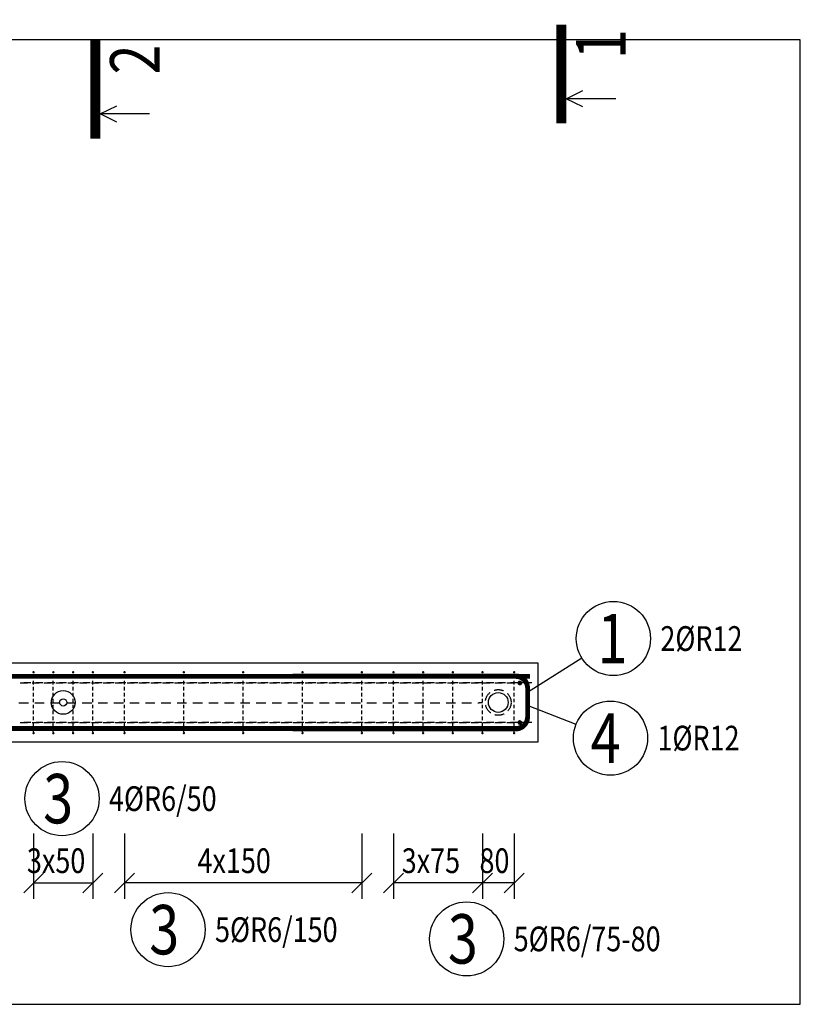
# Model space of a CAD drawing. Units: millimetres. Extents: x -375132 to -359382, y -123666 to -107011.
# Drawn here: x -369072 to -367099, y -120597 to -118106 of the extents above; entities that cross this region are included whole.
import ezdxf

# ---------------------------------------------------------------- set-up
doc = ezdxf.new("R2010")
doc.units = ezdxf.units.MM
doc.header["$LTSCALE"] = 25
doc.linetypes.add('Dashdot', pattern=[25.4, 12.7, -6.35, 0, -6.35])
doc.linetypes.add('HIDDEN2', pattern=[4.7625, 3.175, -1.5875])
doc.layers.add('CUTVIEWLIMITS', color=1, linetype='Continuous', plot=False)
for name, color, linetype in [('K-OCEL', 122, 'Continuous'), ('K-OCEL_NEVID', 31, 'HIDDEN2'), ('K-TVAR', 2, 'Continuous'), ('KÓTY_POPIS_ŘADY', 2, 'Continuous'), ('P_PŘÍČNÉ-HORNÍ', 31, 'Continuous'), ('POLP_POLOŽKA', 2, 'Continuous'), ('ŘEZ_ČÁRY', 1, 'Dashdot')]:
    doc.layers.add(name, color=color, linetype=linetype)
doc.styles.add('KCE-text', font='romans.shx', dxfattribs={"width": 0.8, "height": 62.5})
doc.styles.get("Standard").update_dxf_attribs({"font": 'txt.shx', "height": 62.5})

msp = doc.modelspace()

# ---------------------------------------------------------------- linework, layer by layer
at = {"layer": 'CUTVIEWLIMITS'}
msp.add_lwpolyline([(-375061.3, -120597.1), (-367098.7, -120597.1), (-367098.7, -118157.3), (-375061.3, -118157.3)], close=True, dxfattribs=at)
at = {"layer": 'K-OCEL', "color": 7, "ltscale": 0.5}
for radius in [30, 9]:
    msp.add_circle((-368962.2, -119833.6, 0), radius, dxfattribs=at)
at = {"layer": 'K-OCEL', "color": 7, "ltscale": 0.3}
msp.add_circle((-367862.4, -119833.6, 0), 25, dxfattribs=at)
at = {"layer": 'K-OCEL_NEVID', "color": 7, "linetype": 'HIDDEN2', "ltscale": 0.3}
msp.add_circle((-367862.4, -119833.6, 0), 32.5, dxfattribs=at)
at = {"layer": 'K-TVAR', "color": 7}
for p, q in [((-373742.2, -119733.6), (-367762.2, -119733.6)), ((-367762.2, -119733.6), (-367762.2, -119933.6)), ((-367762.2, -119933.6), (-373742.2, -119933.6))]:
    msp.add_line(p, q, dxfattribs=at)
at = {"layer": 'KÓTY_POPIS_ŘADY', "color": 151}
for p, q in [((-369037.2, -120165.1), (-369037.2, -120330.1)), ((-368887.2, -120165.1), (-368887.2, -120330.1)), ((-368807.2, -120165.1), (-368807.2, -120330.1)), ((-368207.2, -120165.1), (-368207.2, -120330.1)), ((-368127.2, -120165.1), (-368127.2, -120330.1)), ((-367902.2, -120165.1), (-367902.2, -120330.1)), ((-367822.2, -120165.1), (-367822.2, -120330.1)), ((-369012.2, -120265.1), (-369062.2, -120315.1)), ((-368912.2, -120315.1), (-368862.2, -120265.1)), ((-368782.2, -120265.1), (-368832.2, -120315.1)), ((-368232.2, -120315.1), (-368182.2, -120265.1)), ((-368102.2, -120265.1), (-368152.2, -120315.1)), ((-367927.2, -120315.1), (-367877.2, -120265.1)), ((-367877.2, -120265.1), (-367927.2, -120315.1)), ((-367847.2, -120315.1), (-367797.2, -120265.1)), ((-369037.2, -120290.1), (-368887.2, -120290.1)), ((-368207.2, -120290.1), (-368807.2, -120290.1)), ((-367822.2, -120290.1), (-368127.2, -120290.1))]:
    msp.add_line(p, q, dxfattribs=at)
at = {"layer": 'P_PŘÍČNÉ-HORNÍ'}
for points in [[(-373722.2, -119899.4, 12, 12, 0), (-367818.2, -119899.4, 12, 12, 0.414214), (-367788.2, -119869.4, 12, 12, 0), (-367788.2, -119796.4, 12, 12, 0.414214), (-367818.2, -119766.4, 12, 12, 0), (-368382.2, -119766.4, 12, 12, 0)], [(-367782.2, -119767.8, 12, 12, 0), (-373686.2, -119767.8, 12, 12, 0.414214), (-373716.2, -119797.8, 12, 12, 0), (-373716.2, -119870.8, 12, 12, 0.414214), (-373686.2, -119900.8, 12, 12, 0), (-373122.2, -119900.8, 12, 12, 0)], [(-368382.2, -119767.8, 12, 12, 0), (-367818.2, -119767.8, 12, 12, -0.414214), (-367788.2, -119797.8, 12, 12, 0), (-367788.2, -119870.8, 12, 12, -0.414214), (-367818.2, -119900.8, 12, 12, 0), (-368382.2, -119900.8, 12, 12, 0)], [(-368382.2, -119767.8, 12, 12, 0), (-367818.2, -119767.8, 12, 12, -0.414214), (-367788.2, -119797.8, 12, 12, 0), (-367788.2, -119870.8, 12, 12, -0.414214), (-367818.2, -119900.8, 12, 12, 0), (-368382.2, -119900.8, 12, 12, 0)]]:
    msp.add_lwpolyline(points, format="xyseb", dxfattribs=at)
for points in [[(-369035.7, -119757.2, 3, 3, 1), (-369038.7, -119757.2, 3, 3, 1)], [(-368985.7, -119757.2, 3, 3, 1), (-368988.7, -119757.2, 3, 3, 1)], [(-368935.7, -119757.2, 3, 3, 1), (-368938.7, -119757.2, 3, 3, 1)], [(-368885.7, -119757.2, 3, 3, 1), (-368888.7, -119757.2, 3, 3, 1)], [(-368805.7, -119757.2, 3, 3, 1), (-368808.7, -119757.2, 3, 3, 1)], [(-368655.7, -119757.2, 3, 3, 1), (-368658.7, -119757.2, 3, 3, 1)], [(-368505.7, -119757.2, 3, 3, 1), (-368508.7, -119757.2, 3, 3, 1)], [(-368355.7, -119757.2, 3, 3, 1), (-368358.7, -119757.2, 3, 3, 1)], [(-368205.7, -119757.2, 3, 3, 1), (-368208.7, -119757.2, 3, 3, 1)], [(-368125.7, -119757.2, 3, 3, 1), (-368128.7, -119757.2, 3, 3, 1)], [(-368050.7, -119757.2, 3, 3, 1), (-368053.7, -119757.2, 3, 3, 1)], [(-367975.7, -119757.2, 3, 3, 1), (-367978.7, -119757.2, 3, 3, 1)], [(-367900.7, -119757.2, 3, 3, 1), (-367903.7, -119757.2, 3, 3, 1)], [(-367820.7, -119757.2, 3, 3, 1), (-367823.7, -119757.2, 3, 3, 1)], [(-367804.8, -119784.3, 6, 6, 1), (-367810.8, -119784.3, 6, 6, 1)], [(-367804.8, -119884.3, 6, 6, 1), (-367810.8, -119884.3, 6, 6, 1)], [(-369035.7, -119911.2, 3, 3, 1), (-369038.7, -119911.2, 3, 3, 1)], [(-368985.7, -119911.2, 3, 3, 1), (-368988.7, -119911.2, 3, 3, 1)], [(-368935.7, -119911.2, 3, 3, 1), (-368938.7, -119911.2, 3, 3, 1)], [(-368885.7, -119911.2, 3, 3, 1), (-368888.7, -119911.2, 3, 3, 1)], [(-368805.7, -119911.2, 3, 3, 1), (-368808.7, -119911.2, 3, 3, 1)], [(-368655.7, -119911.2, 3, 3, 1), (-368658.7, -119911.2, 3, 3, 1)], [(-368505.7, -119911.2, 3, 3, 1), (-368508.7, -119911.2, 3, 3, 1)], [(-368355.7, -119911.2, 3, 3, 1), (-368358.7, -119911.2, 3, 3, 1)], [(-368205.7, -119911.2, 3, 3, 1), (-368208.7, -119911.2, 3, 3, 1)], [(-368125.7, -119911.2, 3, 3, 1), (-368128.7, -119911.2, 3, 3, 1)], [(-368050.7, -119911.2, 3, 3, 1), (-368053.7, -119911.2, 3, 3, 1)], [(-367975.7, -119911.2, 3, 3, 1), (-367978.7, -119911.2, 3, 3, 1)], [(-367900.7, -119911.2, 3, 3, 1), (-367903.7, -119911.2, 3, 3, 1)], [(-367820.7, -119911.2, 3, 3, 1), (-367823.7, -119911.2, 3, 3, 1)]]:
    msp.add_lwpolyline(points, format="xyseb", close=True, dxfattribs=at)
for points in [[(-369037.2, -119773.2), (-369037.2, -119764.2)], [(-368987.2, -119773.2), (-368987.2, -119764.2)], [(-368937.2, -119773.2), (-368937.2, -119764.2)], [(-368887.2, -119773.2), (-368887.2, -119764.2)], [(-368807.2, -119773.2), (-368807.2, -119764.2)], [(-368657.2, -119773.2), (-368657.2, -119764.2)], [(-368507.2, -119773.2), (-368507.2, -119764.2)], [(-368357.2, -119773.2), (-368357.2, -119764.2)], [(-368207.2, -119773.2), (-368207.2, -119764.2)], [(-368127.2, -119773.2), (-368127.2, -119764.2)], [(-368052.2, -119773.2), (-368052.2, -119764.2)], [(-367977.2, -119773.2), (-367977.2, -119764.2)], [(-367902.2, -119773.2), (-367902.2, -119764.2)], [(-367822.2, -119773.2), (-367822.2, -119764.2)], [(-369070.8, -119784.3), (-369052.8, -119784.3)], [(-369043.7, -119784.3), (-369061.7, -119784.3)], [(-369040.8, -119784.3), (-369022.8, -119784.3)], [(-369037.2, -119788.2), (-369037.2, -119779.2)], [(-369037.2, -119803.2), (-369037.2, -119794.2)], [(-369013.7, -119784.3), (-369031.7, -119784.3)], [(-369010.8, -119784.3), (-368992.8, -119784.3)], [(-368983.7, -119784.3), (-369001.7, -119784.3)], [(-368987.2, -119788.2), (-368987.2, -119779.2)], [(-368987.2, -119803.2), (-368987.2, -119794.2)], [(-368980.8, -119784.3), (-368962.8, -119784.3)], [(-368953.7, -119784.3), (-368971.7, -119784.3)], [(-368950.8, -119784.3), (-368932.8, -119784.3)], [(-368923.7, -119784.3), (-368941.7, -119784.3)], [(-368937.2, -119788.2), (-368937.2, -119779.2)], [(-368937.2, -119803.2), (-368937.2, -119794.2)], [(-368920.8, -119784.3), (-368902.8, -119784.3)], [(-368893.7, -119784.3), (-368911.7, -119784.3)], [(-368890.8, -119784.3), (-368872.8, -119784.3)], [(-368887.2, -119788.2), (-368887.2, -119779.2)], [(-368887.2, -119803.2), (-368887.2, -119794.2)], [(-368863.7, -119784.3), (-368881.7, -119784.3)], [(-368860.8, -119784.3), (-368842.8, -119784.3)], [(-368833.7, -119784.3), (-368851.7, -119784.3)], [(-368830.8, -119784.3), (-368812.8, -119784.3)], [(-368803.7, -119784.3), (-368821.7, -119784.3)], [(-368807.2, -119788.2), (-368807.2, -119779.2)], [(-368807.2, -119803.2), (-368807.2, -119794.2)], [(-368800.8, -119784.3), (-368782.8, -119784.3)], [(-368773.7, -119784.3), (-368791.7, -119784.3)], [(-368770.8, -119784.3), (-368752.8, -119784.3)], [(-368743.7, -119784.3), (-368761.7, -119784.3)], [(-368740.8, -119784.3), (-368722.8, -119784.3)], [(-368713.7, -119784.3), (-368731.7, -119784.3)], [(-368710.8, -119784.3), (-368692.8, -119784.3)], [(-368683.7, -119784.3), (-368701.7, -119784.3)], [(-368680.8, -119784.3), (-368662.8, -119784.3)], [(-368653.7, -119784.3), (-368671.7, -119784.3)], [(-368657.2, -119788.2), (-368657.2, -119779.2)], [(-368657.2, -119803.2), (-368657.2, -119794.2)], [(-368650.8, -119784.3), (-368632.8, -119784.3)], [(-368623.7, -119784.3), (-368641.7, -119784.3)], [(-368620.8, -119784.3), (-368602.8, -119784.3)], [(-368593.7, -119784.3), (-368611.7, -119784.3)], [(-368590.8, -119784.3), (-368572.8, -119784.3)], [(-368563.7, -119784.3), (-368581.7, -119784.3)], [(-368560.8, -119784.3), (-368542.8, -119784.3)], [(-368533.7, -119784.3), (-368551.7, -119784.3)], [(-368530.8, -119784.3), (-368512.8, -119784.3)], [(-368503.7, -119784.3), (-368521.7, -119784.3)], [(-368507.2, -119788.2), (-368507.2, -119779.2)], [(-368507.2, -119803.2), (-368507.2, -119794.2)], [(-368500.8, -119784.3), (-368482.8, -119784.3)], [(-368473.7, -119784.3), (-368491.7, -119784.3)], [(-368470.8, -119784.3), (-368452.8, -119784.3)], [(-368443.7, -119784.3), (-368461.7, -119784.3)], [(-368440.8, -119784.3), (-368422.8, -119784.3)], [(-368413.7, -119784.3), (-368431.7, -119784.3)], [(-368410.8, -119784.3), (-368392.8, -119784.3)], [(-368383.7, -119784.3), (-368401.7, -119784.3)], [(-368380.8, -119784.3), (-368362.8, -119784.3)], [(-368353.7, -119784.3), (-368371.7, -119784.3)], [(-368357.2, -119788.2), (-368357.2, -119779.2)], [(-368357.2, -119803.2), (-368357.2, -119794.2)], [(-368350.8, -119784.3), (-368332.8, -119784.3)], [(-368323.7, -119784.3), (-368341.7, -119784.3)], [(-368320.8, -119784.3), (-368302.8, -119784.3)], [(-368293.7, -119784.3), (-368311.7, -119784.3)], [(-368290.8, -119784.3), (-368272.8, -119784.3)], [(-368263.7, -119784.3), (-368281.7, -119784.3)], [(-368260.8, -119784.3), (-368242.8, -119784.3)], [(-368233.7, -119784.3), (-368251.7, -119784.3)], [(-368230.8, -119784.3), (-368212.8, -119784.3)], [(-368203.7, -119784.3), (-368221.7, -119784.3)], [(-368207.2, -119788.2), (-368207.2, -119779.2)], [(-368207.2, -119803.2), (-368207.2, -119794.2)], [(-368200.8, -119784.3), (-368182.8, -119784.3)], [(-368173.7, -119784.3), (-368191.7, -119784.3)], [(-368170.8, -119784.3), (-368152.8, -119784.3)], [(-368143.7, -119784.3), (-368161.7, -119784.3)], [(-368140.8, -119784.3), (-368122.8, -119784.3)], [(-368113.7, -119784.3), (-368131.7, -119784.3)], [(-368127.2, -119788.2), (-368127.2, -119779.2)], [(-368127.2, -119803.2), (-368127.2, -119794.2)], [(-368110.8, -119784.3), (-368092.8, -119784.3)], [(-368083.7, -119784.3), (-368101.7, -119784.3)], [(-368080.8, -119784.3), (-368062.8, -119784.3)], [(-368053.7, -119784.3), (-368071.7, -119784.3)], [(-368052.2, -119788.2), (-368052.2, -119779.2)], [(-368052.2, -119803.2), (-368052.2, -119794.2)], [(-368050.8, -119784.3), (-368032.8, -119784.3)], [(-368023.7, -119784.3), (-368041.7, -119784.3)], [(-368020.8, -119784.3), (-368002.8, -119784.3)], [(-367993.7, -119784.3), (-368011.7, -119784.3)], [(-367990.8, -119784.3), (-367972.8, -119784.3)], [(-367963.7, -119784.3), (-367981.7, -119784.3)], [(-367977.2, -119788.2), (-367977.2, -119779.2)], [(-367977.2, -119803.2), (-367977.2, -119794.2)], [(-367960.8, -119784.3), (-367942.8, -119784.3)], [(-367933.7, -119784.3), (-367951.7, -119784.3)], [(-367930.8, -119784.3), (-367912.8, -119784.3)], [(-367903.7, -119784.3), (-367921.7, -119784.3)], [(-367902.2, -119788.2), (-367902.2, -119779.2)], [(-367902.2, -119803.2), (-367902.2, -119794.2)], [(-367900.8, -119784.3), (-367882.8, -119784.3)], [(-367873.7, -119784.3), (-367891.7, -119784.3)], [(-367870.8, -119784.3), (-367852.8, -119784.3)], [(-367843.7, -119784.3), (-367861.7, -119784.3)], [(-367840.8, -119784.3), (-367822.8, -119784.3)], [(-367813.7, -119784.3), (-367831.7, -119784.3)], [(-367822.2, -119788.2), (-367822.2, -119779.2)], [(-367822.2, -119803.2), (-367822.2, -119794.2)], [(-367783.7, -119784.3), (-367801.7, -119784.3)], [(-367777.7, -119784.3), (-367783.7, -119784.3)], [(-369037.2, -119818.2), (-369037.2, -119809.2)], [(-369037.2, -119833.2), (-369037.2, -119824.2)], [(-368987.2, -119818.2), (-368987.2, -119809.2)], [(-368987.2, -119833.2), (-368987.2, -119824.2)], [(-368937.2, -119818.2), (-368937.2, -119809.2)], [(-368937.2, -119833.2), (-368937.2, -119824.2)], [(-368887.2, -119818.2), (-368887.2, -119809.2)], [(-368887.2, -119833.2), (-368887.2, -119824.2)], [(-368807.2, -119818.2), (-368807.2, -119809.2)], [(-368807.2, -119833.2), (-368807.2, -119824.2)], [(-368657.2, -119818.2), (-368657.2, -119809.2)], [(-368657.2, -119833.2), (-368657.2, -119824.2)], [(-368507.2, -119818.2), (-368507.2, -119809.2)], [(-368507.2, -119833.2), (-368507.2, -119824.2)], [(-368357.2, -119818.2), (-368357.2, -119809.2)], [(-368357.2, -119833.2), (-368357.2, -119824.2)], [(-368207.2, -119818.2), (-368207.2, -119809.2)], [(-368207.2, -119833.2), (-368207.2, -119824.2)], [(-368127.2, -119818.2), (-368127.2, -119809.2)], [(-368127.2, -119833.2), (-368127.2, -119824.2)], [(-368052.2, -119818.2), (-368052.2, -119809.2)], [(-368052.2, -119833.2), (-368052.2, -119824.2)], [(-367977.2, -119818.2), (-367977.2, -119809.2)], [(-367977.2, -119833.2), (-367977.2, -119824.2)], [(-367902.2, -119818.2), (-367902.2, -119809.2)], [(-367902.2, -119833.2), (-367902.2, -119824.2)], [(-367822.2, -119818.2), (-367822.2, -119809.2)], [(-367822.2, -119833.2), (-367822.2, -119824.2)], [(-369074.2, -119834.3), (-369050.2, -119834.3)], [(-369037.2, -119848.2), (-369037.2, -119839.2)], [(-369034.2, -119834.3), (-369010.2, -119834.3)], [(-368994.2, -119834.3), (-368970.2, -119834.3)], [(-368987.2, -119848.2), (-368987.2, -119839.2)], [(-368954.2, -119834.3), (-368930.2, -119834.3)], [(-368937.2, -119848.2), (-368937.2, -119839.2)], [(-368914.2, -119834.3), (-368890.2, -119834.3)], [(-368887.2, -119848.2), (-368887.2, -119839.2)], [(-368874.2, -119834.3), (-368850.2, -119834.3)], [(-368834.2, -119834.3), (-368810.2, -119834.3)], [(-368807.2, -119848.2), (-368807.2, -119839.2)], [(-368794.2, -119834.3), (-368770.2, -119834.3)], [(-368754.2, -119834.3), (-368730.2, -119834.3)], [(-368714.2, -119834.3), (-368690.2, -119834.3)], [(-368674.2, -119834.3), (-368650.2, -119834.3)], [(-368657.2, -119848.2), (-368657.2, -119839.2)], [(-368634.2, -119834.3), (-368610.2, -119834.3)], [(-368594.2, -119834.3), (-368570.2, -119834.3)], [(-368554.2, -119834.3), (-368530.2, -119834.3)], [(-368514.2, -119834.3), (-368490.2, -119834.3)], [(-368507.2, -119848.2), (-368507.2, -119839.2)], [(-368474.2, -119834.3), (-368450.2, -119834.3)], [(-368434.2, -119834.3), (-368410.2, -119834.3)], [(-368394.2, -119834.3), (-368370.2, -119834.3)], [(-368357.2, -119848.2), (-368357.2, -119839.2)], [(-368354.2, -119834.3), (-368330.2, -119834.3)], [(-368314.2, -119834.3), (-368290.2, -119834.3)], [(-368274.2, -119834.3), (-368250.2, -119834.3)], [(-368234.2, -119834.3), (-368210.2, -119834.3)], [(-368207.2, -119848.2), (-368207.2, -119839.2)], [(-368194.2, -119834.3), (-368170.2, -119834.3)], [(-368154.2, -119834.3), (-368130.2, -119834.3)], [(-368127.2, -119848.2), (-368127.2, -119839.2)], [(-368114.2, -119834.3), (-368090.2, -119834.3)], [(-368074.2, -119834.3), (-368050.2, -119834.3)], [(-368052.2, -119848.2), (-368052.2, -119839.2)], [(-368034.2, -119834.3), (-368010.2, -119834.3)], [(-367994.2, -119834.3), (-367970.2, -119834.3)], [(-367977.2, -119848.2), (-367977.2, -119839.2)], [(-367954.2, -119834.3), (-367930.2, -119834.3)], [(-367914.2, -119834.3), (-367910.2, -119834.3)], [(-367902.2, -119834.3), (-367910.2, -119834.3)], [(-367902.2, -119848.2), (-367902.2, -119839.2)], [(-367822.2, -119848.2), (-367822.2, -119839.2)], [(-369037.2, -119863.2), (-369037.2, -119854.2)], [(-369037.2, -119878.2), (-369037.2, -119869.2)], [(-368987.2, -119863.2), (-368987.2, -119854.2)], [(-368987.2, -119878.2), (-368987.2, -119869.2)], [(-368937.2, -119863.2), (-368937.2, -119854.2)], [(-368937.2, -119878.2), (-368937.2, -119869.2)], [(-368887.2, -119863.2), (-368887.2, -119854.2)], [(-368887.2, -119878.2), (-368887.2, -119869.2)], [(-368807.2, -119863.2), (-368807.2, -119854.2)], [(-368807.2, -119878.2), (-368807.2, -119869.2)], [(-368657.2, -119863.2), (-368657.2, -119854.2)], [(-368657.2, -119878.2), (-368657.2, -119869.2)], [(-368507.2, -119863.2), (-368507.2, -119854.2)], [(-368507.2, -119878.2), (-368507.2, -119869.2)], [(-368357.2, -119863.2), (-368357.2, -119854.2)], [(-368357.2, -119878.2), (-368357.2, -119869.2)], [(-368207.2, -119863.2), (-368207.2, -119854.2)], [(-368207.2, -119878.2), (-368207.2, -119869.2)], [(-368127.2, -119863.2), (-368127.2, -119854.2)], [(-368127.2, -119878.2), (-368127.2, -119869.2)], [(-368052.2, -119863.2), (-368052.2, -119854.2)], [(-368052.2, -119878.2), (-368052.2, -119869.2)], [(-367977.2, -119863.2), (-367977.2, -119854.2)], [(-367977.2, -119878.2), (-367977.2, -119869.2)], [(-367902.2, -119863.2), (-367902.2, -119854.2)], [(-367902.2, -119878.2), (-367902.2, -119869.2)], [(-367822.2, -119863.2), (-367822.2, -119854.2)], [(-367822.2, -119878.2), (-367822.2, -119869.2)], [(-369070.8, -119884.3), (-369052.8, -119884.3)], [(-369043.7, -119884.3), (-369061.7, -119884.3)], [(-369040.8, -119884.3), (-369022.8, -119884.3)], [(-369037.2, -119893.2), (-369037.2, -119884.2)], [(-369037.2, -119908.2), (-369037.2, -119899.2)], [(-369013.7, -119884.3), (-369031.7, -119884.3)], [(-369010.8, -119884.3), (-368992.8, -119884.3)], [(-368983.7, -119884.3), (-369001.7, -119884.3)], [(-368987.2, -119893.2), (-368987.2, -119884.2)], [(-368987.2, -119908.2), (-368987.2, -119899.2)], [(-368980.8, -119884.3), (-368962.8, -119884.3)], [(-368953.7, -119884.3), (-368971.7, -119884.3)], [(-368950.8, -119884.3), (-368932.8, -119884.3)], [(-368923.7, -119884.3), (-368941.7, -119884.3)], [(-368937.2, -119893.2), (-368937.2, -119884.2)], [(-368937.2, -119908.2), (-368937.2, -119899.2)], [(-368920.8, -119884.3), (-368902.8, -119884.3)], [(-368893.7, -119884.3), (-368911.7, -119884.3)], [(-368890.8, -119884.3), (-368872.8, -119884.3)], [(-368887.2, -119893.2), (-368887.2, -119884.2)], [(-368887.2, -119908.2), (-368887.2, -119899.2)], [(-368863.7, -119884.3), (-368881.7, -119884.3)], [(-368860.8, -119884.3), (-368842.8, -119884.3)], [(-368833.7, -119884.3), (-368851.7, -119884.3)], [(-368830.8, -119884.3), (-368812.8, -119884.3)], [(-368803.7, -119884.3), (-368821.7, -119884.3)], [(-368807.2, -119893.2), (-368807.2, -119884.2)], [(-368807.2, -119908.2), (-368807.2, -119899.2)], [(-368800.8, -119884.3), (-368782.8, -119884.3)], [(-368773.7, -119884.3), (-368791.7, -119884.3)], [(-368770.8, -119884.3), (-368752.8, -119884.3)], [(-368743.7, -119884.3), (-368761.7, -119884.3)], [(-368740.8, -119884.3), (-368722.8, -119884.3)], [(-368713.7, -119884.3), (-368731.7, -119884.3)], [(-368710.8, -119884.3), (-368692.8, -119884.3)], [(-368683.7, -119884.3), (-368701.7, -119884.3)], [(-368680.8, -119884.3), (-368662.8, -119884.3)], [(-368653.7, -119884.3), (-368671.7, -119884.3)], [(-368657.2, -119893.2), (-368657.2, -119884.2)], [(-368657.2, -119908.2), (-368657.2, -119899.2)], [(-368650.8, -119884.3), (-368632.8, -119884.3)], [(-368623.7, -119884.3), (-368641.7, -119884.3)], [(-368620.8, -119884.3), (-368602.8, -119884.3)], [(-368593.7, -119884.3), (-368611.7, -119884.3)], [(-368590.8, -119884.3), (-368572.8, -119884.3)], [(-368563.7, -119884.3), (-368581.7, -119884.3)], [(-368560.8, -119884.3), (-368542.8, -119884.3)], [(-368533.7, -119884.3), (-368551.7, -119884.3)], [(-368530.8, -119884.3), (-368512.8, -119884.3)], [(-368503.7, -119884.3), (-368521.7, -119884.3)], [(-368507.2, -119893.2), (-368507.2, -119884.2)], [(-368507.2, -119908.2), (-368507.2, -119899.2)], [(-368500.8, -119884.3), (-368482.8, -119884.3)], [(-368473.7, -119884.3), (-368491.7, -119884.3)], [(-368470.8, -119884.3), (-368452.8, -119884.3)], [(-368443.7, -119884.3), (-368461.7, -119884.3)], [(-368440.8, -119884.3), (-368422.8, -119884.3)], [(-368413.7, -119884.3), (-368431.7, -119884.3)], [(-368410.8, -119884.3), (-368392.8, -119884.3)], [(-368383.7, -119884.3), (-368401.7, -119884.3)], [(-368380.8, -119884.3), (-368362.8, -119884.3)], [(-368353.7, -119884.3), (-368371.7, -119884.3)], [(-368357.2, -119893.2), (-368357.2, -119884.2)], [(-368357.2, -119908.2), (-368357.2, -119899.2)], [(-368350.8, -119884.3), (-368332.8, -119884.3)], [(-368323.7, -119884.3), (-368341.7, -119884.3)], [(-368320.8, -119884.3), (-368302.8, -119884.3)], [(-368293.7, -119884.3), (-368311.7, -119884.3)], [(-368290.8, -119884.3), (-368272.8, -119884.3)], [(-368263.7, -119884.3), (-368281.7, -119884.3)], [(-368260.8, -119884.3), (-368242.8, -119884.3)], [(-368233.7, -119884.3), (-368251.7, -119884.3)], [(-368230.8, -119884.3), (-368212.8, -119884.3)], [(-368203.7, -119884.3), (-368221.7, -119884.3)], [(-368207.2, -119893.2), (-368207.2, -119884.2)], [(-368207.2, -119908.2), (-368207.2, -119899.2)], [(-368200.8, -119884.3), (-368182.8, -119884.3)], [(-368173.7, -119884.3), (-368191.7, -119884.3)], [(-368170.8, -119884.3), (-368152.8, -119884.3)], [(-368143.7, -119884.3), (-368161.7, -119884.3)], [(-368140.8, -119884.3), (-368122.8, -119884.3)], [(-368113.7, -119884.3), (-368131.7, -119884.3)], [(-368127.2, -119893.2), (-368127.2, -119884.2)], [(-368127.2, -119908.2), (-368127.2, -119899.2)], [(-368110.8, -119884.3), (-368092.8, -119884.3)], [(-368083.7, -119884.3), (-368101.7, -119884.3)], [(-368080.8, -119884.3), (-368062.8, -119884.3)], [(-368053.7, -119884.3), (-368071.7, -119884.3)], [(-368052.2, -119893.2), (-368052.2, -119884.2)], [(-368052.2, -119908.2), (-368052.2, -119899.2)], [(-368050.8, -119884.3), (-368032.8, -119884.3)], [(-368023.7, -119884.3), (-368041.7, -119884.3)], [(-368020.8, -119884.3), (-368002.8, -119884.3)], [(-367993.7, -119884.3), (-368011.7, -119884.3)], [(-367990.8, -119884.3), (-367972.8, -119884.3)], [(-367963.7, -119884.3), (-367981.7, -119884.3)], [(-367977.2, -119893.2), (-367977.2, -119884.2)], [(-367977.2, -119908.2), (-367977.2, -119899.2)], [(-367960.8, -119884.3), (-367942.8, -119884.3)], [(-367933.7, -119884.3), (-367951.7, -119884.3)], [(-367930.8, -119884.3), (-367912.8, -119884.3)], [(-367903.7, -119884.3), (-367921.7, -119884.3)], [(-367902.2, -119893.2), (-367902.2, -119884.2)], [(-367902.2, -119908.2), (-367902.2, -119899.2)], [(-367900.8, -119884.3), (-367882.8, -119884.3)], [(-367873.7, -119884.3), (-367891.7, -119884.3)], [(-367870.8, -119884.3), (-367852.8, -119884.3)], [(-367843.7, -119884.3), (-367861.7, -119884.3)], [(-367840.8, -119884.3), (-367822.8, -119884.3)], [(-367813.7, -119884.3), (-367831.7, -119884.3)], [(-367822.2, -119893.2), (-367822.2, -119884.2)], [(-367822.2, -119908.2), (-367822.2, -119899.2)], [(-367783.7, -119884.3), (-367801.7, -119884.3)], [(-367777.7, -119884.3), (-367783.7, -119884.3)]]:
    msp.add_lwpolyline(points, dxfattribs=at)
at = {"layer": 'POLP_POLOŽKA', "color": 2}
for p, q in [((-367650.6, -119721.7), (-367788.2, -119808.1)), ((-367665.7, -119889.3), (-367788.2, -119840.9))]:
    msp.add_line(p, q, dxfattribs=at)
for centre in [(-367571.2, -119671.9), (-367578.6, -119923.8), (-368965.2, -120076.9), (-368697.1, -120408.3), (-367942, -120431.7)]:
    msp.add_circle(centre, 93.8, dxfattribs=at)
at = {"layer": 'ŘEZ_ČÁRY'}
for points in [[(-367702.9, -118119, 25, 25, 0), (-367702.9, -118369, 25, 25, 0)], [(-368881.2, -118157.5, 25, 25, 0), (-368881.2, -118407.5, 25, 25, 0)]]:
    msp.add_lwpolyline(points, format="xyseb", dxfattribs=at)
at = {"layer": 'ŘEZ_ČÁRY', "linetype": 'Continuous'}
for points in [[(-367648.7, -118327.3), (-367690.4, -118306.5), (-367648.7, -118285.7)], [(-368827, -118365.9), (-368868.7, -118345), (-368827, -118324.2)], [(-367565.4, -118306.5), (-367690.4, -118306.5)], [(-368743.7, -118345), (-368868.7, -118345)]]:
    msp.add_lwpolyline(points, dxfattribs=at)

# ---------------------------------------------------------------- texts
at = {"layer": 'KÓTY_POPIS_ŘADY', "color": 2, "style": 'KCE-text', "width": 0.8}
msp.add_text('3x50', height=62.5, rotation=360, dxfattribs=at).set_placement((-369053.9, -120265.1))
for s, p in [('4x150', (-368622.7, -120265.1)), ('3x75', (-368106.4, -120265.1)), ('80', (-367909.8, -120265.1))]:
    msp.add_text(s, height=62.5, dxfattribs=at).set_placement(p)
at = {"layer": 'POLP_POLOŽKA', "color": 1, "style": 'KCE-text', "width": 0.8}
for s, p in [('1', (-367611.6, -119734.4)), ('4', (-367628.6, -119986.3)), ('3', (-369012.8, -120139.4)), ('3', (-368744.7, -120470.8)), ('3', (-367989.6, -120494.2))]:
    msp.add_text(s, height=125, dxfattribs=at).set_placement(p)
at = {"layer": 'POLP_POLOŽKA', "color": 2, "style": 'KCE-text', "width": 0.8}
for s, p in [('2%%cR12', (-367452.4, -119703.1)), ('1%%cR12', (-367459.8, -119955)), ('4%%cR6/50', (-368846.5, -120108.1)), ('5%%cR6/150', (-368578.4, -120439.5)), ('5%%cR6/75-80', (-367823.3, -120462.9))]:
    msp.add_text(s, height=62.5, dxfattribs=at).set_placement(p)
at = {"layer": 'ŘEZ_ČÁRY', "linetype": 'Continuous', "width": 0.8}
for s, p in [('1', (-367540.4, -118206.5)), ('2', (-368718.7, -118245))]:
    msp.add_text(s, height=125, rotation=90, dxfattribs=at).set_placement(p)

doc.saveas('drawing.dxf')
